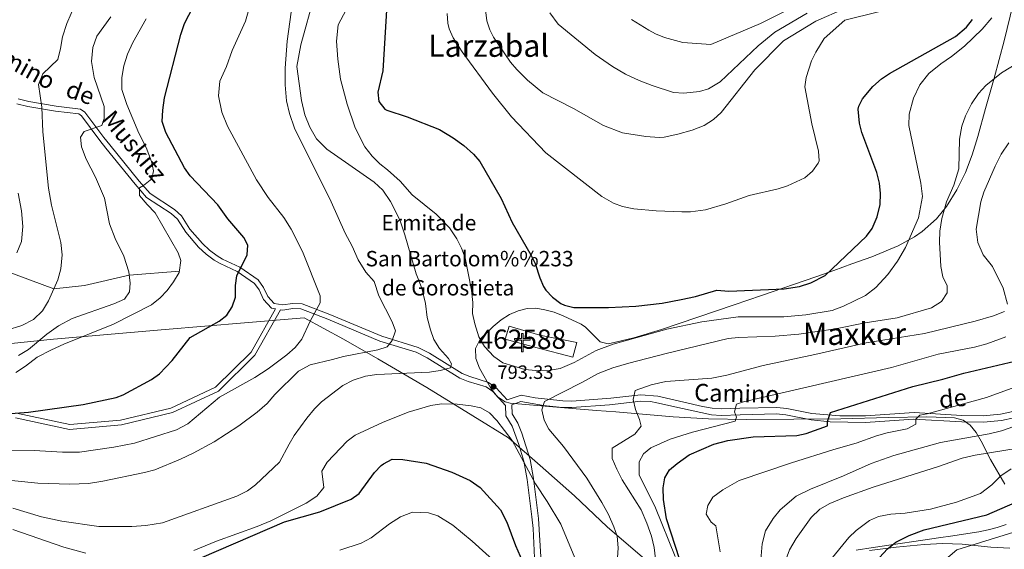
# Model space of a CAD drawing. Extents: x 600361 to 607230, y 752508 to 757237.
# Drawn here: x 602827 to 603338, y 753053 to 753328 of the extents above; entities that cross this region are included whole.
import ezdxf
from ezdxf.enums import TextEntityAlignment as Align

# ---------------------------------------------------------------- set-up
doc = ezdxf.new("R2010")
doc.units = 0
doc.header["$MEASUREMENT"] = 0
doc.linetypes.add('DGN Style 3', pattern=[108.861424, 77.75816, -31.103264])
for name, color, linetype in [('Nivel 1', 7, 'Continuous'), ('Nivel 11', 7, 'Continuous'), ('Nivel 15', 7, 'Continuous'), ('Nivel 21', 7, 'Continuous'), ('Nivel 35', 7, 'Continuous'), ('Nivel 36', 7, 'Continuous'), ('Nivel 4', 7, 'Continuous'), ('Nivel 41', 7, 'Continuous'), ('Nivel 44', 7, 'Continuous'), ('Nivel 45', 7, 'Continuous'), ('Nivel 48', 7, 'Continuous'), ('Nivel 5', 7, 'Continuous'), ('Nivel 52', 7, 'Continuous'), ('Nivel 57', 7, 'Continuous'), ('Nivel 7', 7, 'Continuous')]:
    doc.layers.add(name, color=color, linetype=linetype)
doc.styles.add('Style-arial', font='arial.shx', dxfattribs={"bigfont": 'arialbig.shx'})
doc.styles.add('Style-ariali', font='ariali.shx', dxfattribs={"bigfont": 'arialibig.shx'})
doc.styles.add('Style-arialn', font='arialn.shx', dxfattribs={"bigfont": 'arialnbig.shx'})
doc.styles.add('Style-times', font='times.shx', dxfattribs={"bigfont": 'timesbig.shx'})

# ---------------------------------------------------------------- blocks, each defined once
blk = doc.blocks.new('5PATER')
at = {"layer": 'Nivel 7', "linetype": 'Continuous', "lineweight": 0}
h = blk.add_hatch(color=53, dxfattribs=at)
edge = h.paths.add_edge_path()
edge.add_ellipse((0, 0), major_axis=(-1.1, -1.11), ratio=0.999422, start_angle=0, end_angle=360)
blk = doc.blocks.new('5ERMIT')
at = {"layer": 'Nivel 15', "linetype": 'Continuous', "lineweight": 0}
blk.add_hatch(color=7, dxfattribs=at).paths.add_polyline_path([(-0.32, -6.47), (-0.32, -5.9), (-0.32, -0.3), (-3.84, -0.3), (-3.84, 0.24), (-0.49, 0.24), (-0.31, 0.41), (-0.31, 2.71), (0.3, 2.71), (0.3, 0.41), (0.48, 0.24), (3.82, 0.24), (3.82, -0.3), (0.3, -0.3), (0.3, -6.47)])
at = {"layer": 'Nivel 15', "color": 7, "linetype": 'Continuous', "lineweight": 0, "flags": 128}
blk.add_lwpolyline([(-0.5, -0.48), (-0.5, -6.64), (0.48, -6.64), (0.48, -0.48), (3.99, -0.48), (3.99, 0.41), (0.48, 0.41), (0.48, 2.88), (-0.49, 2.88), (-0.49, 0.41), (-4.01, 0.41), (-4.01, -0.48), (-0.5, -0.48), (-0.5, -6.64), (0.48, -6.64)], dxfattribs=at)

msp = doc.modelspace()

# ---------------------------------------------------------------- linework, layer by layer
at = {"layer": 'Nivel 1', "color": 7, "linetype": 'Continuous', "lineweight": 0, "flags": 128}
msp.add_lwpolyline([(603346.984, 752922.019), (603316.856, 752928.422), (603289.527, 752945.44), (603267, 752958.123), (603239.656, 752975.777), (603219.057, 752987.489), (603197.644, 753006.808), (603174.052, 753026.965), (603151.458, 753047.909), (603132.009, 753064.733), (603114.991, 753080.851), (603097.219, 753096.571), (603080.623, 753110.921), (603062.191, 753122.303), (603038.217, 753137.113), (603012.846, 753151.89), (602994.949, 753162.142), (602974.618, 753173.225), (602943.686, 753170.585), (602902.354, 753167.189), (602844.422, 753162.129), (602793.605, 753156.984)], dxfattribs=at)
at = {"layer": 'Nivel 11', "color": 142, "linetype": 'DGN Style 3', "lineweight": 13}
msp.add_polyline3d([(602731.49, 753266.65, 737.849), (602743.562, 753257.314, 737), (602756.045, 753249.772, 740), (602772.684, 753238.118, 743), (602789.809, 753223.387, 745), (602798.457, 753217.271, 750), (602807.266, 753205.697, 753), (602819.047, 753197.735, 755), (602844.615, 753188.242, 760), (602860.504, 753189.913, 763), (602883.73, 753195.363, 765), (602909.818, 753197.506, 770)], dxfattribs=at)
at = {"layer": 'Nivel 15', "color": 1, "linetype": 'Continuous', "lineweight": 13}
msp.add_polyline3d([(603078.96, 753162.14, 798.26), (603081.1, 753168.9, 798.57), (603096.97, 753164.28, 799.5), (603116.12, 753160.49, 799.19), (603114.07, 753152.73, 799.19), (603095.67, 753157.55, 799.19), (603078.96, 753162.14, 798.26)], dxfattribs=at)
at = {"layer": 'Nivel 21', "color": 7, "linetype": 'DGN Style 3', "lineweight": 0}
for points in [[(602825.42, 753284.364, 756.82), (602831.128, 753283.001, 758.344), (602845.474, 753280.471, 762.729), (602857.514, 753279.05, 763.039), (602858.901, 753278.046, 763.969), (602868.45, 753265.22, 764.907), (602871.547, 753261.286, 765.52), (602886.888, 753242.527, 770.061), (602892.811, 753235.766, 771.202), (602905.616, 753227.319, 771.688), (602908.894, 753224.429, 772.049), (602913.084, 753217.616, 773.289), (602919.816, 753209.947, 774.064), (602923.648, 753206.338, 774.335), (602927.899, 753203.109, 774.539), (602930.913, 753201.383, 774.542), (602939.86, 753197.198, 774.539), (602948.86, 753190.956, 775.78), (602951.22, 753187.681, 776.284), (602953.415, 753182.766, 776.806), (602957.647, 753178.162, 777.33), (602959.636, 753177.842, 777.542)], [(602825.268, 753123.747, 775), (602852.879, 753117.814, 777), (602879.269, 753120.161, 777), (602905.431, 753126.347, 777), (602928.636, 753137.226, 777), (602947.064, 753155.357, 777), (602959.636, 753177.842, 777.542)], [(602962.259, 753177.42, 777.744), (602963.505, 753177.22, 777.955), (602968.732, 753178.048, 778.769), (602972.957, 753177.827, 779.51), (602986.951, 753172.532, 780.44), (603013.953, 753161.116, 785.935), (603032.844, 753155.365, 788.52), (603038.437, 753152.529, 789.19), (603055.477, 753141.867, 791.01), (603059.786, 753140.167, 791.631), (603069.196, 753137.303, 793.372), (603072.553, 753134.912, 793.489), (603079.109, 753127.667, 792.961), (603079.241, 753122.318, 793.746), (603082.528, 753117.001, 794.489), (603086.092, 753107.5, 795.71), (603088.616, 753098.81, 796.251), (603090.365, 753089.226, 796.73), (603092.893, 753069.862, 797.662), (603093.513, 753063.813, 797.967), (603094.136, 753048.6, 799.15)], [(603082.465, 753127.964, 792.961), (603087.128, 753129.701, 792.171), (603098.867, 753127.704, 790.264), (603108.685, 753126.712, 788.637), (603113.641, 753126.593, 787.817), (603133.177, 753128.082, 783.777), (603149.456, 753129.904, 782.55), (603154.44, 753129.74, 782.296), (603157.745, 753129.157, 782.128), (603171.05, 753126.12, 781.429), (603186.13, 753122.9, 779.88), (603191.094, 753122.57, 779.435), (603201.02, 753122.93, 778.64), (603219.87, 753123.35, 778.02), (603224.802, 753122.861, 777.595), (603237.83, 753120.23, 776.15), (603247.694, 753119.281, 774.807), (603266.158, 753118.94, 772.534), (603291.023, 753120.682, 770.595), (603316.04, 753119.167, 767.003), (603327.4, 753119.029, 765.715), (603336.72, 753119.95, 764.969), (603360.9, 753125.16, 763.719)]]:
    msp.add_polyline3d(points, dxfattribs=at)
at = {"layer": 'Nivel 21', "color": 7, "linetype": 'Continuous', "lineweight": 0}
for points in [[(603360.174, 753128.442, 763.719), (603336.199, 753123.276, 764.969), (603327.254, 753122.392, 765.715), (603316.184, 753122.526, 767.001), (603291.326, 753124.048, 770.559), (603266.053, 753122.302, 772.534), (603252.804, 753122.396, 774.138), (603238.299, 753123.564, 776.15), (603225.301, 753126.189, 777.595), (603219.998, 753126.714, 778.02), (603200.921, 753126.289, 778.64), (603191.144, 753125.935, 779.435), (603186.551, 753126.24, 779.88), (603181.43, 753127.196, 780.441), (603171.798, 753129.396, 781.429), (603158.272, 753132.484, 782.128), (603149.416, 753133.282, 782.55), (603133.871, 753131.518, 783.647), (603113.552, 753129.957, 787.817), (603108.946, 753130.066, 788.631), (603094.494, 753131.634, 791.07), (603087.235, 753133.141, 792.119), (603079.98, 753130.667, 792.864), (603074.33, 753136.91, 793.489), (603070.385, 753139.72, 793.372), (603060.662, 753142.679, 791.631), (603056.68, 753144.25, 791.01), (603039.746, 753154.846, 789.19), (603033.84, 753157.84, 788.52), (603014.86, 753163.618, 785.935), (602987.94, 753175, 780.44), (602973.51, 753180.46, 779.51), (602968.593, 753180.717, 778.769), (602963.509, 753179.912, 777.955), (602958.98, 753180.64, 777.33), (602955.665, 753184.246, 776.806), (602953.536, 753189.014, 776.284), (602950.75, 753192.88, 775.78), (602941.19, 753199.51, 774.539), (602932.139, 753203.744, 774.542), (602929.37, 753205.33, 774.539), (602925.368, 753208.37, 774.335), (602921.73, 753211.796, 774.064), (602915.23, 753219.2, 773.289), (602910.95, 753226.16, 772.049), (602907.235, 753229.436, 771.688), (602894.574, 753237.787, 771.202), (602888.917, 753244.245, 770.061), (602873.62, 753262.95, 765.52), (602870.561, 753266.836, 764.907), (602860.79, 753279.96, 763.969), (602858.51, 753281.61, 763.039), (602848.552, 753282.765, 763.046), (602845.87, 753283.1, 762.729), (602831.668, 753285.605, 758.344), (602826.16, 753286.92, 756.82)], [(602824.724, 753121.313, 775.174), (602852.718, 753115.297, 777.196), (602879.668, 753117.696, 777.214), (602906.255, 753123.983, 777.222), (602930.079, 753135.152, 777.223), (602949.064, 753153.829, 777.202), (602962.259, 753177.42, 777.744)], [(603097.48, 753049.11, 799.15), (603096.371, 753069.022, 797.721), (603093.687, 753089.746, 796.73), (603091.892, 753099.583, 796.251), (603087.63, 753113.261, 795.198), (603085.56, 753118.49, 794.489), (603082.579, 753123.311, 793.746), (603082.465, 753127.964, 792.961)]]:
    msp.add_polyline3d(points, dxfattribs=at)
at = {"layer": 'Nivel 35', "color": 92, "linetype": 'DGN Style 3', "lineweight": 0}
for points in [[(603342.831, 753336.305, 789.413), (603338.165, 753316.964, 787.406), (603332.92, 753297.678, 786.162), (603328.466, 753281.839, 785.769), (603324.462, 753267.401, 786.264), (603321.486, 753257.915, 787.012), (603317.955, 753248.628, 788.003), (603313.604, 753239.616, 789.162), (603308.168, 753230.954, 790.412), (603302.995, 753224.595, 791.571), (603295.558, 753217.985, 793.889), (603291.535, 753215.217, 795.281), (603283.005, 753210.522, 798.2), (603269.374, 753204.891, 801.911), (603259, 753201.17, 803.21), (603249.626, 753197.827, 803.127), (603240.248, 753194.525, 802.329), (603212.054, 753184.789, 798.138), (603197.903, 753179.972, 796.583), (603160.139, 753167.174, 795.813), (603145.76, 753162.894, 796.066), (603136.26, 753160.503, 796.462), (603132.49, 753159.68, 796.679), (603128.236, 753160.709, 797.441), (603120.668, 753168.315, 799.628), (603118.42, 753169.86, 799.789), (603109.141, 753174.248, 799.558), (603104.367, 753176.085, 799.305)], [(603104.367, 753176.085, 799.305), (603099.593, 753177.45, 798.964), (603094.98, 753178.16, 798.549), (603090.35, 753177.99, 798.083), (603085.789, 753176.854, 797.618), (603081.314, 753174.865, 797.153), (603076.946, 753172.132, 796.687), (603072.702, 753168.769, 796.221), (603065.94, 753162.05, 795.44), (603063.598, 753157.253, 794.971), (603063.791, 753152.012, 794.501), (603065.609, 753146.993, 794.029), (603071.711, 753136.283, 792.678), (603075.001, 753132.234, 791.947), (603078.956, 753129.571, 791.196), (603081.57, 753128.95, 790.78), (603115.838, 753126.032, 784.525), (603126.42, 753125.15, 783.01), (603136.375, 753124.32, 782.209), (603166.245, 753121.839, 781.357), (603184.621, 753120.712, 780.008), (603204.545, 753120.438, 778.378), (603253.298, 753120.797, 773.796), (603278.107, 753121.439, 770.824), (603297.865, 753121.804, 767.755), (603312.27, 753121.36, 764.989), (603316.734, 753120.165, 763.862), (603320.415, 753117.463, 762.574), (603323.497, 753113.654, 761.164), (603326.163, 753109.138, 759.675), (603330.98, 753099.588, 756.619), (603338.404, 753086.865, 751.935)], [(603339.15, 753065.9, 743.859), (603334.491, 753064.352, 743.684), (603329.74, 753063.115, 744.163), (603324.916, 753062.119, 745.097), (603310.19, 753059.867, 748.629), (603305.257, 753059.127, 749.385), (603270.061, 753054.045, 752.061), (603261.21, 753052.61, 752.869)]]:
    msp.add_polyline3d(points, dxfattribs=at)
at = {"layer": 'Nivel 36', "color": 92, "linetype": 'Continuous', "lineweight": 0}
msp.add_polyline3d([(603341.05, 753053.63, 741.659), (603331.142, 753054.211, 742.805), (603316.212, 753055.636, 744.063), (603306.274, 753056.081, 745.061), (603296.584, 753055.584, 746.485), (603281.935, 753054.08, 749.286), (603268.09, 753052.48, 752.219)], dxfattribs=at)
at = {"layer": 'Nivel 4', "color": 30, "linetype": 'Continuous', "lineweight": 30, "flags": 128}
for points, elevation in [([(602803.428, 753122.197), (602831.51, 753124.19), (602859.867, 753128.287), (602877.008, 753131.857), (602880.54, 753133.31), (602895.33, 753141.19), (602899.418, 753144.063), (602906.14, 753151.07), (602915.43, 753162.97), (602930.46, 753171.56), (602934.52, 753174.65), (602937.243, 753178.836), (602938.899, 753184.009), (602939.02, 753189.95), (602939.631, 753195.065), (602944.99, 753205.88), (602945.35, 753210.86), (602943.28, 753214.88), (602934.966, 753224.584), (602929.69, 753231.94), (602915.39, 753246.94), (602912.535, 753251.045), (602902.754, 753269.354), (602900.853, 753275.219), (602901.145, 753281.056), (602902.155, 753287.44), (602910.64, 753320.38), (602912.44, 753326.07), (602918.97, 753338.86)], 775), ([(603017.54, 753335.74), (603015.38, 753301.42), (603012.9, 753290.39), (603013.31, 753285.46), (603016.44, 753281.61), (603017.512, 753281.09), (603028.13, 753277.65), (603044.82, 753270.97), (603051.93, 753266.69), (603057.55, 753262.76), (603062.581, 753258.162), (603065.85, 753254.38), (603076.84, 753235.18), (603082.66, 753222.78), (603092.36, 753205.89), (603094.57, 753201.39), (603096.9, 753194.044), (603098.82, 753189.42), (603100.02, 753187.528), (603103.52, 753183.91), (603107.82, 753180.69), (603109.738, 753179.749), (603114.57, 753178.6), (603132.69, 753178.6), (603146.893, 753179.207), (603160.44, 753180.87), (603170.445, 753182.757), (603177.809, 753184.356), (603188.91, 753187.49), (603195.19, 753187.11), (603223.907, 753188.312), (603231.756, 753189.446), (603237.722, 753191.377), (603245.11, 753195.26), (603266.63, 753215.54), (603269.63, 753219.529), (603272.225, 753225.651), (603273.649, 753232.079), (603273.959, 753237.697), (603273.342, 753243.081), (603272.054, 753248.753), (603264.19, 753269.5), (603263.003, 753274.363), (603262.303, 753281.481), (603262.56, 753283.12), (603264.56, 753286.98), (603269.9, 753293.33), (603274.39, 753297.33), (603278.556, 753300.1), (603312.8, 753319.34), (603318.61, 753324.06), (603321.629, 753328.068)], 800), ([(603306.263, 753141.366), (603317.23, 753144.56), (603349.55, 753152.05)], 775), ([(603176.519, 753026.247), (603162.719, 753068.847), (603161.13, 753078.83), (603161.04, 753085.01), (603161.87, 753090.17), (603164.38, 753094.37), (603168.209, 753097.603), (603174.442, 753102.034), (603187.32, 753107.55), (603194.56, 753109.44), (603207.682, 753111.48), (603230.37, 753112.12), (603235.268, 753113.105), (603246.395, 753117.165), (603246.44, 753119.31), (603247.93, 753124.12), (603290.665, 753137.507), (603306.263, 753141.366)], 775), ([(602921.49, 753048.76), (602964.332, 753067.358), (602982.7, 753072.47), (602998.926, 753079.075), (603003.139, 753081.954), (603011.15, 753092.83), (603014.509, 753096.47), (603015.73, 753097.49), (603020.241, 753099.865), (603025.81, 753099.72), (603037.94, 753097.72), (603051.31, 753093.1), (603060.718, 753088.798), (603066.06, 753085.09), (603076.62, 753073.49), (603079.91, 753067.19), (603084.4, 753054.97), (603089.15, 753044)], 800), ([(603340.18, 752960.12), (603327.66, 752962.97), (603312.892, 752967.391), (603306.32, 752967.85), (603301.618, 752969.556), (603298.08, 752973.26), (603295.064, 752977.251), (603291.26, 752984.07), (603288.186, 752988.019), (603278.19, 752997.95), (603270.56, 753007.19), (603263.652, 753016.716), (603262.131, 753021.795), (603262.04, 753024.06), (603262.557, 753029.003), (603263.23, 753031.13), (603266.12, 753037.08), (603273.34, 753048.8), (603277.6, 753053.36), (603281.93, 753056.78), (603288.83, 753060.16), (603296.56, 753063.16), (603329.087, 753070.985), (603358.541, 753083.809)], 750)]:
    msp.add_lwpolyline(points, dxfattribs=dict(at, elevation=elevation))
at = {"layer": 'Nivel 5', "color": 30, "linetype": 'Continuous', "lineweight": 0, "flags": 128}
for points, elevation in [([(602818.63, 753104.51), (602834.46, 753104.39), (602849.05, 753103.43), (602857.87, 753103.55), (602875.74, 753106.1), (602886.42, 753108.18), (602908.38, 753115.11), (602914.12, 753118.11), (602930.66, 753131.96), (602949.04, 753142.24), (602955.93, 753146.73), (602965.67, 753154.02), (602969.98, 753157.77), (602973.44, 753162.18), (602977.76, 753171.47), (602982.97, 753180.92), (602982.92, 753184.63), (602973.79, 753207.64), (602967.9, 753219.2), (602964.11, 753225.36), (602955.95, 753235.77), (602949.77, 753244.81), (602934.84, 753272.67), (602931.87, 753279.99), (602930.12, 753288.39), (602930.73, 753296.14), (602934.24, 753303.74), (602937.13, 753312.01), (602944.11, 753327.23), (602949.63, 753346.72)], 780), ([(602820.13, 753166.75), (602827.95, 753169.24), (602834.1, 753172.36), (602838.75, 753176.87), (602841.89, 753182.06), (602846.65, 753192.86), (602848.26, 753198.65), (602848.89, 753205.91), (602848.17, 753212.39), (602843.44, 753231.63), (602841.88, 753240.61), (602838.91, 753269.82), (602838.29, 753282.64), (602836.59, 753294.42), (602838.97, 753299.86), (602846.63, 753307.33), (602848.15, 753312.99), (602849.14, 753319.17), (602851.35, 753326.02), (602858.15, 753341.72)], 760), ([(602979.9, 753340.79), (602972.86, 753314.89), (602970.87, 753303.78), (602973.15, 753285.97), (602974.88, 753278.65), (602977.56, 753272.16), (602981.07, 753266.17), (602986.3, 753260.77), (603011.01, 753243.65), (603015.37, 753239.5), (603019.41, 753233.59), (603024.25, 753224.05), (603026.95, 753216.23), (603032.69, 753196.01), (603035.66, 753188.69), (603037.66, 753180.7), (603038.53, 753173.37), (603040.14, 753166.96), (603041.95, 753161.96), (603044.82, 753157.37), (603049.56, 753152.13), (603051.17, 753149.4), (603050.64, 753147.27), (603045.16, 753145.8), (603039.76, 753144.92), (603012.42, 753143.86), (603006.5, 753142.87), (603000.01, 753140.77), (602994.68, 753138.09), (602983.64, 753129.57), (602980, 753125.98), (602976.04, 753121.19), (602969.49, 753112.04), (602966.75, 753107.68), (602961.75, 753098.2), (602949.26, 753086.48), (602945.17, 753083.4), (602939.6, 753080.65), (602901.1, 753066.81), (602892.45, 753065.35), (602885.12, 753064.88), (602867.9, 753064.87), (602848.7, 753067.56), (602838.12, 753069.89), (602823.24, 753074.32)], 790), ([(603144.526, 753328.124), (603153.586, 753322.5), (603157.08, 753320.61), (603161.726, 753318.755), (603171.3, 753316.25), (603185.776, 753315.206), (603211.576, 753326.006), (603237.376, 753339.206)], 820), ([(603288.69, 753278.97), (603288.59, 753273.05), (603294.78, 753243.09), (603295.71, 753236.19), (603293.68, 753225.16), (603286.95, 753209.79), (603282.75, 753202.68), (603277.77, 753195.73), (603271.54, 753188.91), (603266.13, 753184.88), (603254.65, 753179.24), (603248.73, 753177.02), (603235.18, 753174.71), (603223.6, 753173.65), (603199.96, 753173.69), (603181.17, 753171.2), (603162.96, 753167.25), (603135.08, 753159.5), (603126.19, 753156.17), (603114.79, 753150.06), (603107.49, 753146.83), (603102.32, 753146.05), (603094.98, 753145.8), (603089.14, 753146.47), (603077.77, 753149.93), (603073.07, 753153.08), (603068.22, 753158.33), (603065.36, 753163.41), (603063.16, 753170.13), (603062.03, 753175.39), (603062.13, 753181.25), (603061.5, 753187.59), (603058.28, 753204.29), (603056.28, 753209.46), (603053.92, 753214.19), (603050.06, 753219.92), (603043.12, 753226.98), (603030.77, 753237.1), (603024.5, 753244.24), (603017.92, 753250.1), (603013.86, 753253.12), (603009.85, 753257.23), (603006.11, 753262), (603001.09, 753271.79), (602996.9, 753284.07), (602993.53, 753297.08), (602992.05, 753307.51), (602991.43, 753316.83), (602992.27, 753325.33), (602996.41, 753333.1)], 795), ([(603068.431, 753336.04), (603069.39, 753327.45), (603071.042, 753322.704), (603072.91, 753318.89), (603081.73, 753305.91), (603084.994, 753302.123), (603090.6, 753296.63), (603098.558, 753290.005), (603114.49, 753281.93), (603130.03, 753273.01), (603139.972, 753269.327), (603152.108, 753267.293), (603158.973, 753266.861), (603161.62, 753267.04), (603168.7, 753268.51), (603176.1, 753270.64), (603182.26, 753273.07), (603187.15, 753276.23), (603191.176, 753279.806), (603208.576, 753302.006), (603223.576, 753317.006), (603240.376, 753327.206), (603255.376, 753333.806)], 810), ([(602967.79, 753331.86), (602965.69, 753316.85), (602964.81, 753302.82), (602964.65, 753294.16), (602965.44, 753285.84), (602966.93, 753279.26), (602969.57, 753271.67), (602988.62, 753233.45), (602995.83, 753217.17), (602999.55, 753210.35), (603002.63, 753203.28), (603006.66, 753196.86), (603010.97, 753192.09), (603013.3, 753184.6), (603020.34, 753171.2), (603022.03, 753166.46), (603020.29, 753161.4), (603017.7, 753158.19), (603012.91, 753156.58), (602994.96, 753153.22), (602989.3, 753151.51), (602977.65, 753148.88), (602971.6, 753145.53), (602959.39, 753133.37), (602955.37, 753128.75), (602950.11, 753124.27), (602940.62, 753117.22), (602927.91, 753108.77), (602917, 753103.01), (602910.43, 753099.81), (602897.04, 753094.29), (602891.62, 753092.84), (602869.98, 753088.44), (602862.65, 753087.26), (602852.91, 753086.92), (602836.3, 753087.43), (602800.25, 753091.03)], 785), ([(602824.85, 753144.88), (602829.85, 753148.08), (602836, 753152.74), (602843.47, 753156.65), (602849.8, 753159.62), (602875.51, 753169.87), (602895.38, 753179.97), (602899.8, 753183.51), (602903.45, 753187.36), (602906.83, 753191.87), (602909.71, 753196.72), (602910.57, 753202.96), (602909.19, 753206.89), (602897.31, 753227.81), (602893.01, 753231.97), (602889.16, 753236.67), (602889.1, 753240.77), (602891.16, 753241.85), (602895.49, 753245.35), (602896.34, 753249.54), (602895.32, 753254.39), (602892.55, 753261.62), (602888.81, 753269.1), (602882.46, 753283.98), (602879.97, 753291.8), (602879.89, 753297.97), (602881, 753303.98), (602882.92, 753310.17), (602885.62, 753316.11), (602892.49, 753328.49)], 770), ([(602826.19, 753153.66), (602831.52, 753156.82), (602840.92, 753164.67), (602846.99, 753169.07), (602854.21, 753172.81), (602875.76, 753180.56), (602881.36, 753182.95), (602883.87, 753186.76), (602884.17, 753191.28), (602883.55, 753197.04), (602881.03, 753205.27), (602876.5, 753214.4), (602873.51, 753221.96), (602871, 753235.29), (602866.3, 753246.18), (602861.39, 753255.6), (602858.93, 753261.99), (602858.43, 753267), (602860.43, 753269.94), (602869.45, 753273.14), (602870.79, 753276.63), (602870.78, 753282.97), (602865.49, 753298.04), (602864.1, 753306.36), (602864.93, 753313.62), (602866.97, 753319.39), (602874.13, 753329.54)], 765), ([(603048.85, 753331.18), (603049.231, 753326.211), (603049.96, 753323.27), (603051.962, 753318.648), (603056.7, 753311.33), (603072.46, 753289.85), (603082.299, 753277.565), (603100.12, 753258.909), (603129.242, 753236.282), (603135.27, 753232.79), (603139.955, 753231.036), (603145.785, 753229.856), (603157.37, 753228.75), (603170.789, 753228.226), (603175.19, 753228.24), (603182.93, 753229.34), (603193.625, 753232.474), (603205.729, 753236.809), (603220.78, 753240.26), (603225.552, 753241.73), (603234.67, 753245.85), (603238.6, 753249.42), (603241.581, 753253.511), (603241.98, 753254.7), (603241.746, 753259.702), (603238.24, 753273.87), (603234.53, 753293.07), (603235.299, 753297.984), (603238.02, 753306.6), (603240.224, 753311.087), (603244.576, 753318.206), (603255.376, 753327.806), (603272.776, 753332.006)], 805), ([(603102.17, 753331.5), (603106.52, 753325.71), (603125.632, 753309.961), (603134.704, 753303.752), (603141.52, 753299.79), (603148.54, 753296.41), (603155.28, 753293.78), (603166.324, 753290.235), (603171.815, 753289.787), (603179.85, 753290.68), (603184.628, 753292.128), (603190.68, 753295.731), (603210.391, 753314.402), (603219.066, 753321.451), (603235.8, 753331.322)], 815), ([(603331.67, 753328.95), (603326.74, 753323.16), (603317.46, 753314.31), (603310.82, 753308.84), (603305.25, 753305.17), (603298.93, 753300.14), (603294.38, 753294.25), (603290.95, 753287.23), (603288.69, 753278.97)], 795), ([(603135.43, 753064.64), (603132.62, 753071.04), (603129.21, 753077.28), (603121.42, 753090), (603109.27, 753106.48), (603101.64, 753115.39), (603099.2, 753120.01), (603098.09, 753125.39), (603099.34, 753129.83), (603118.74, 753139.6), (603127.21, 753144.3), (603134.94, 753147.21), (603143.17, 753149.71), (603162.53, 753154.75), (603194.79, 753162.44), (603200.06, 753163), (603219.1, 753163.61), (603231.54, 753164.77), (603250.55, 753167.43), (603265.86, 753170.55), (603282.58, 753173.19), (603300.33, 753178.44), (603305.62, 753181.74), (603308.52, 753186.19), (603308.44, 753189.88), (603306.31, 753194.46), (603305.22, 753199.88), (603304.47, 753212.52), (603304.69, 753218.28), (603305.8, 753224.79), (603308.16, 753233.46), (603311.97, 753242.14), (603314.55, 753250.65), (603314.87, 753265.9), (603316.05, 753272.74), (603318.07, 753278.1), (603321.17, 753284.29), (603324.84, 753289.74), (603328.59, 753293.84), (603336.75, 753300.45), (603345.51, 753305.79)], 790), ([(603339.8, 753180.3), (603337.6, 753188.59), (603332.11, 753199.87), (603327.16, 753205.92), (603324.48, 753212.41), (603323.48, 753219.24), (603325.91, 753233.44), (603327.55, 753238.49), (603333.44, 753251.94), (603336.57, 753258.14), (603340.49, 753264)], 785), ([(602825.46, 753206.91), (602827.75, 753212.77), (602828.55, 753220.58), (602827.74, 753228.74), (602826.05, 753237.89)], 755), ([(603157.57, 753043.62), (603156.43, 753053.97), (603154.98, 753059.89), (603152.59, 753066.63), (603149.55, 753073.59), (603139.8, 753089.07), (603136.92, 753094.63), (603134.59, 753100.25), (603134.52, 753105.47), (603146.34, 753112.84), (603149.55, 753117.04), (603148.79, 753120.45), (603146.72, 753125.58), (603145.42, 753130.75), (603146.44, 753135.4), (603154.75, 753138.34), (603162.33, 753140.13), (603186.33, 753141.95), (603194.07, 753143.47), (603212.91, 753148.45), (603239.79, 753154.09), (603266.5, 753160.29), (603296.7, 753165.01), (603323.06, 753171.48), (603332.59, 753174.24), (603338.25, 753176.52)], 785), ([(603150.81, 753102.56), (603154.68, 753105.64), (603164.66, 753110.13), (603176.24, 753113.88), (603198.45, 753119.56), (603199.15, 753121.6), (603198.11, 753124.35), (603199.06, 753128.3), (603202.79, 753129.66), (603279.52, 753147.47), (603303.77, 753154.26), (603322.64, 753158.06), (603329.05, 753159.76), (603339.02, 753163.3)], 780), ([(603190.59, 753051.69), (603188.4, 753065.27), (603185.97, 753067.09), (603183.37, 753071.36), (603184.16, 753075.78), (603186.84, 753080.06), (603191.99, 753083.91), (603200.54, 753088.83), (603227.69, 753098.01), (603249.7, 753104.87), (603261.28, 753108.07), (603271.86, 753111.97), (603277.26, 753113.51), (603287.78, 753115.65), (603292.25, 753118.05), (603292.21, 753120.55), (603294.37, 753122.59), (603298.18, 753123.33), (603328.94, 753131.87), (603349.32, 753139.35)], 770), ([(603115.13, 753048.66), (603107.82, 753066.02), (603100.75, 753077.85), (603094.65, 753087.05), (603082.68, 753109.5), (603074.72, 753119.98), (603070.81, 753123.93), (603066.35, 753126.51), (603061.24, 753127.59), (603054.07, 753128.37), (603045.93, 753128.53), (603040.42, 753127.67), (603028.53, 753124.26), (603015.24, 753118.81), (603001.09, 753112.21), (602996.92, 753109.21), (602986.54, 753098.21), (602983.8, 753093.6), (602984.77, 753085.15), (602981.13, 753080.65), (602975.58, 753077.02), (602957.28, 753067.76), (602950.13, 753064.8), (602929.08, 753057.31), (602917.34, 753052.37)], 795), ([(603272.58, 752934.48), (603265.89, 752937.47), (603258.03, 752945.42), (603253.3, 752950.88), (603246.52, 752960.17), (603243.75, 752964.61), (603232.56, 752985.38), (603218.72, 753008.72), (603213.34, 753022.52), (603211.76, 753029.93), (603211.72, 753047.5), (603212.37, 753055.83), (603214.09, 753062.57), (603218.13, 753069.1), (603221.78, 753073.49), (603230.07, 753080.55), (603237.46, 753084.26), (603254.74, 753091.12), (603268.96, 753097.61), (603280.85, 753101.8), (603304.99, 753108.54), (603330.36, 753112.94), (603336.71, 753114.59), (603343.04, 753116.76)], 765), ([(603236.54, 752995.97), (603232.58, 753001.1), (603225.67, 753013.7), (603223.42, 753020.84), (603222.67, 753026.18), (603222.48, 753033.18), (603222.83, 753039.02), (603223.86, 753045.28), (603226.67, 753052.78), (603230.12, 753058.72), (603237.91, 753069.54), (603242.42, 753073.87), (603247.65, 753076.78), (603254.72, 753079.82), (603270.01, 753085.33), (603304.05, 753095.98), (603316.21, 753100.29), (603323.1, 753101.9), (603345.35, 753105.54)], 760), ([(603167.27, 753049.37), (603157.06, 753074.5), (603148.59, 753091.73), (603148.49, 753098.42), (603150.81, 753102.56)], 780), ([(603247.36, 753046.87), (603257.4, 753059.13), (603261.25, 753062.81), (603268.22, 753067.95), (603272.81, 753070.11), (603279.29, 753071.3), (603286.76, 753071.8), (603299.85, 753073.86), (603313.42, 753077.47), (603325.82, 753082), (603331.78, 753086.48), (603336.43, 753091.19), (603341.73, 753094.77)], 755), ([(602993.04, 753052.54), (603004.12, 753056.26), (603009.45, 753058.94), (603018.94, 753066.19), (603024.6, 753069.95), (603030.92, 753072.26), (603039.25, 753072.01), (603044.05, 753070.38), (603051.74, 753065.63), (603061.92, 753057.33), (603083.05, 753038.06)], 805), ([(602861.16, 753051.02), (602849.87, 753054.18), (602823.3, 753063.39)], 795), ([(603137.29, 753048.55), (603137.65, 753053.71), (603137.1, 753059.86), (603135.43, 753064.64)], 790), ([(603343.09, 753061.88), (603313.6, 753052.82), (603304.42, 753044.98), (603301.51, 753040.26), (603299.85, 753034.28), (603299.87, 753027.98), (603300.42, 753021.67), (603302.44, 753010.41), (603305.09, 752998.82), (603309.26, 752986.42), (603313.1, 752981.6), (603317.33, 752978.16), (603322.19, 752975.58), (603328.31, 752974.43), (603343.85, 752974)], 745)]:
    msp.add_lwpolyline(points, dxfattribs=dict(at, elevation=elevation))
at = {"layer": 'Nivel 52', "color": 1, "linetype": 'Continuous', "lineweight": 13}
msp.add_polyline3d([(603078.96, 753162.14, 798.26), (603095.67, 753157.55, 799.19), (603114.07, 753152.73, 799.19), (603116.12, 753160.49, 799.19), (603096.97, 753164.28, 799.5), (603081.1, 753168.9, 798.57)], close=True, dxfattribs=at)
at = {"layer": 'Nivel 57', "color": 92, "linetype": 'DGN Style 3', "lineweight": 0}
for points in [[(603338.404, 753086.865, 751.935), (603330.98, 753099.588, 756.619), (603326.163, 753109.138, 759.675), (603323.497, 753113.654, 761.164), (603320.415, 753117.463, 762.574), (603316.734, 753120.165, 763.862), (603312.27, 753121.36, 764.989), (603297.865, 753121.804, 767.755), (603278.107, 753121.439, 770.824), (603253.298, 753120.797, 773.796), (603204.545, 753120.438, 778.378), (603184.621, 753120.712, 780.008), (603166.245, 753121.839, 781.357), (603136.375, 753124.32, 782.209), (603126.42, 753125.15, 783.01), (603115.838, 753126.032, 784.525), (603081.57, 753128.95, 790.78), (603078.956, 753129.571, 791.196), (603075.001, 753132.234, 791.947), (603071.711, 753136.283, 792.678), (603065.609, 753146.993, 794.029), (603063.791, 753152.012, 794.501), (603063.598, 753157.253, 794.971), (603065.94, 753162.05, 795.44), (603072.702, 753168.769, 796.221), (603076.946, 753172.132, 796.687), (603081.314, 753174.865, 797.153), (603085.789, 753176.854, 797.618), (603090.35, 753177.99, 798.083), (603094.98, 753178.16, 798.549), (603099.593, 753177.45, 798.964), (603104.367, 753176.085, 799.305), (603109.141, 753174.248, 799.558), (603118.42, 753169.86, 799.789), (603120.668, 753168.315, 799.628), (603128.236, 753160.709, 797.441), (603132.49, 753159.68, 796.679), (603136.26, 753160.503, 796.462), (603145.76, 753162.894, 796.066), (603160.139, 753167.174, 795.813), (603197.903, 753179.972, 796.583), (603212.054, 753184.789, 798.138), (603240.248, 753194.525, 802.329), (603249.626, 753197.827, 803.127), (603259, 753201.17, 803.21), (603269.374, 753204.891, 801.911), (603283.005, 753210.522, 798.2), (603291.535, 753215.217, 795.281), (603295.558, 753217.985, 793.889), (603302.995, 753224.595, 791.571), (603308.168, 753230.954, 790.412), (603313.604, 753239.616, 789.162), (603317.955, 753248.628, 788.003), (603321.486, 753257.915, 787.012), (603324.462, 753267.401, 786.264), (603328.466, 753281.839, 785.769), (603332.92, 753297.678, 786.162), (603338.165, 753316.964, 787.406), (603342.831, 753336.305, 789.413)], [(603261.21, 753052.61, 752.869), (603270.061, 753054.045, 752.061), (603305.257, 753059.127, 749.385), (603310.19, 753059.867, 748.629), (603324.916, 753062.119, 745.097), (603329.74, 753063.115, 744.163), (603334.491, 753064.352, 743.684), (603339.15, 753065.9, 743.859)]]:
    msp.add_polyline3d(points, dxfattribs=at)

# ---------------------------------------------------------------- block references
at = {"layer": 'Nivel 15', "color": 7, "linetype": 'Continuous', "lineweight": 0}
msp.add_blockref('5ERMIT', (603087.905, 753162.14, 798.26), dxfattribs=at)
at = {"layer": 'Nivel 7', "color": 53, "linetype": 'Continuous', "lineweight": 0}
msp.add_blockref('5PATER', (603072.94, 753137.48, 793.33), dxfattribs=at)

# ---------------------------------------------------------------- texts
at = {"layer": 'Nivel 41', "color": 7, "linetype": 'Continuous', "lineweight": 0, "style": 'Style-arial'}
msp.add_text('793.33', height=7, dxfattribs=at).set_placement((603074.926, 753141.48, 793.33))
at = {"layer": 'Nivel 44', "color": 7, "linetype": 'Continuous', "lineweight": 0, "style": 'Style-ariali'}
for s, rotation, p in [('Camino', 330.85941, (602822.708, 753302.056)), ('de', 339.96971, (602856.83, 753285.973)), ('Muskitz', 310.01, (602883.07, 753259.424)), ('Camino', 358.617, (603199.216, 753129.49)), ('de', 5.389, (603311.823, 753126.933))]:
    msp.add_text(s, height=9, rotation=rotation, dxfattribs=at).set_placement(p, align=Align.CENTER)
at = {"layer": 'Nivel 44', "color": 53, "linetype": 'Continuous', "lineweight": 0, "style": 'Style-arial'}
for s, p in [('Ermita de', (603014.722, 753218.578)), ('San Bartolom%%233', (603006.426, 753199.94)), ('de Gorostieta', (603014.959, 753184.816))]:
    msp.add_text(s, height=8, dxfattribs=at).set_placement(p)
at = {"layer": 'Nivel 45', "color": 7, "linetype": 'Continuous', "lineweight": 0, "style": 'Style-times'}
for s, p in [('Larzabal', (603070.367, 753314.474)), ('Maxkor', (603260.351, 753164.886))]:
    msp.add_text(s, height=11.5, dxfattribs=at).set_placement(p, align=Align.MIDDLE_CENTER)
at = {"layer": 'Nivel 48', "color": 1, "linetype": 'Continuous', "lineweight": 0, "style": 'Style-arialn'}
msp.add_text('462588', height=10, dxfattribs=at).set_placement((603087.905, 753162.14, 798.26), align=Align.MIDDLE_CENTER)

doc.saveas('drawing.dxf')
